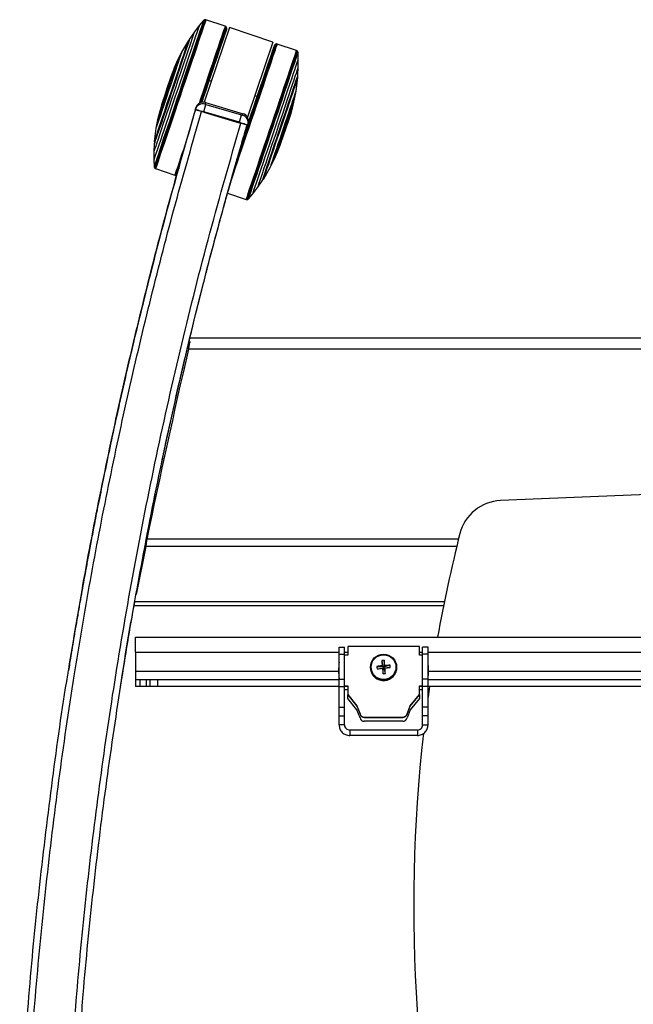
# Model space of a CAD drawing. Extents: x 5 to 292, y 5 to 205.
# Drawn here: x 40 to 54, y 65 to 87 of the extents above; entities that cross this region are included whole.
import ezdxf

# ---------------------------------------------------------------- set-up
doc = ezdxf.new("R2010")
doc.units = 0
doc.layers.get('0').update_dxf_attribs({"linetype": 'CONTINUOUS'})

msp = doc.modelspace()

# ---------------------------------------------------------------- linework, layer by layer
at = {"color": 7, "linetype": 'CONTINUOUS'}
for p, q in [((44.52767, 87.18832), (44.43112, 87.07346)), ((44.53669, 87.19721), (44.52768, 87.18833)), ((44.54807, 87.20265), (44.53669, 87.19721)), ((44.55922, 87.20591), (44.54807, 87.20265)), ((44.57119, 87.20588), (44.55922, 87.20591)), ((44.58197, 87.20352), (44.57119, 87.20588)), ((45.02329, 87.05428), (44.58197, 87.20352)), ((44.31719, 86.92481), (44.21427, 86.77602)), ((44.43112, 87.07346), (44.31719, 86.92481)), ((45.1204, 87.0259), (44.54149, 85.31399)), ((45.02329, 87.05428), (45.02245, 87.05195)), ((45.03749, 87.04643), (45.02329, 87.05428)), ((45.03749, 87.04643), (45.03665, 87.04411)), ((45.04551, 87.03895), (45.0375, 87.04643)), ((45.04551, 87.03895), (45.04467, 87.03664)), ((45.04962, 87.03329), (45.04551, 87.03895)), ((45.04962, 87.03329), (45.04878, 87.03098)), ((45.05453, 87.02259), (45.04962, 87.03329)), ((45.05689, 87.01251), (45.05453, 87.02259)), ((45.05685, 87.00122), (45.05689, 87.0125)), ((46.11507, 86.68954), (45.1204, 87.0259)), ((44.18, 86.72909), (44.02542, 86.4591)), ((44.18907, 86.73523), (44.18, 86.7291)), ((44.21427, 86.77602), (44.18907, 86.73523)), ((46.11507, 86.68954), (45.53465, 84.97317)), ((46.17324, 86.64165), (46.16524, 86.63506)), ((46.18364, 86.64717), (46.17324, 86.64165)), ((46.19034, 86.64917), (46.18364, 86.64717)), ((46.20125, 86.65025), (46.19034, 86.64917)), ((46.2173, 86.64787), (46.20125, 86.65025)), ((46.65862, 86.49863), (46.2173, 86.64787)), ((44.02542, 86.4591), (43.94032, 86.29122)), ((46.16524, 86.63506), (46.15843, 86.62607)), ((46.66862, 86.49396), (46.65862, 86.49863)), ((46.67815, 86.48672), (46.66862, 86.49396)), ((46.68503, 86.47736), (46.67815, 86.48672)), ((46.69077, 86.46613), (46.68503, 86.47736)), ((46.69255, 86.4536), (46.69077, 86.46613)), ((46.69957, 86.30371), (46.69255, 86.4536)), ((43.94032, 86.2912), (43.85745, 86.09939)), ((46.6999, 86.11643), (46.69957, 86.30371)), ((43.84738, 86.07427), (43.80187, 85.96061)), ((43.84882, 86.07417), (43.84739, 86.07429)), ((46.6914, 85.9357), (46.6999, 86.11643)), ((44.70517, 85.798), (44.65677, 85.81437)), ((46.64914, 85.56922), (46.69015, 85.87761)), ((46.68667, 85.88799), (46.6914, 85.9357)), ((46.69015, 85.87762), (46.68667, 85.88799)), ((46.61488, 85.38413), (46.64914, 85.56921)), ((44.57074, 85.30798), (44.56016, 85.27228)), ((44.57074, 85.30798), (45.43362, 85.05216)), ((45.75686, 85.44236), (45.69984, 85.46164)), ((46.56432, 85.18139), (46.61488, 85.38412)), ((43.52303, 85.11047), (43.47248, 84.90774)), ((43.53027, 85.13653), (43.53149, 85.13576)), ((43.56309, 85.25451), (43.53028, 85.13656)), ((44.33901, 85.142), (44.34267, 85.15435)), ((44.53076, 85.08515), (44.33901, 85.142)), ((44.34267, 85.15435), (44.35319, 85.18984)), ((44.53417, 85.09666), (44.53076, 85.08515)), ((44.53076, 85.08515), (45.3457, 84.84355)), ((44.53417, 85.09666), (44.58388, 85.26434)), ((45.34911, 84.85506), (44.53417, 85.09666)), ((44.58388, 85.26434), (45.39882, 85.02273)), ((46.52426, 85.03735), (46.55708, 85.1553)), ((46.55708, 85.15533), (46.55587, 85.1561)), ((43.47247, 84.90772), (43.43821, 84.72264)), ((45.3457, 84.84355), (45.34911, 84.85506)), ((45.53745, 84.7867), (45.3457, 84.84355)), ((45.34911, 84.85506), (45.39882, 85.02273)), ((45.42304, 85.01647), (45.43362, 85.05216)), ((45.55163, 84.83453), (45.54111, 84.79904)), ((43.43821, 84.72264), (43.3972, 84.41425)), ((45.54111, 84.79904), (45.53745, 84.7867)), ((43.40069, 84.40387), (43.39596, 84.35616)), ((43.3972, 84.41424), (43.40069, 84.40387)), ((43.39596, 84.35615), (43.38745, 84.17543)), ((43.38745, 84.17543), (43.38778, 83.98815)), ((46.14704, 84.00065), (46.22991, 84.19246)), ((46.23853, 84.21769), (46.23997, 84.21757)), ((46.23998, 84.21759), (46.28548, 84.33125)), ((43.38778, 83.98815), (43.3948, 83.83826)), ((46.06193, 83.83276), (46.14703, 84.00064)), ((43.3948, 83.83826), (43.39658, 83.82573)), ((43.39658, 83.82572), (43.40232, 83.81449)), ((43.40232, 83.81449), (43.4092, 83.80514)), ((43.4092, 83.80514), (43.41874, 83.7979)), ((43.41874, 83.7979), (43.42873, 83.79323)), ((43.42873, 83.79323), (43.87005, 83.64399)), ((45.90735, 83.56277), (46.06193, 83.83275)), ((43.87005, 83.64399), (43.88611, 83.64161)), ((43.88611, 83.64161), (43.89701, 83.64269)), ((43.89701, 83.64269), (43.90371, 83.64469)), ((43.90371, 83.64469), (43.91412, 83.65021)), ((45.77016, 83.36704), (45.87309, 83.51584)), ((45.87309, 83.51584), (45.89829, 83.55663)), ((45.89828, 83.55663), (45.90735, 83.56276)), ((45.65623, 83.2184), (45.77016, 83.36704)), ((45.07754, 83.23302), (45.50539, 83.08834)), ((45.50539, 83.08834), (45.51616, 83.08598)), ((45.51616, 83.08598), (45.52814, 83.08595)), ((45.52814, 83.08595), (45.53928, 83.08921)), ((45.53928, 83.08921), (45.55066, 83.09465)), ((45.55066, 83.09465), (45.55968, 83.10353)), ((45.55968, 83.10353), (45.65623, 83.2184)), ((79.94447, 79.91018), (44.2141, 79.91018)), ((80.00678, 79.65518), (44.18142, 79.65518)), ((57.20499, 76.43241), (51.33095, 76.18608)), ((43.20413, 75.13674), (42.98134, 74.03657)), ((43.20413, 75.21709), (43.13595, 74.88037)), ((43.21391, 75.25619), (43.20413, 75.21709)), ((43.20413, 75.21709), (43.20413, 75.13674)), ((43.21391, 75.21343), (43.20413, 75.13674)), ((50.3302, 75.13674), (43.20413, 75.13674)), ((43.22704, 75.30065), (43.21391, 75.21343)), ((43.21391, 75.25619), (43.21391, 75.21343)), ((50.37046, 75.30065), (43.22704, 75.30065)), ((50.04645, 73.86653), (42.95106, 73.86653)), ((50.02801, 73.77544), (42.93494, 73.77544)), ((42.9691, 72.71674), (42.9691, 73.05424)), ((42.9691, 73.05424), (57.91127, 73.05424)), ((42.9691, 72.71674), (42.9691, 72.26674)), ((42.9691, 72.71674), (47.63305, 72.71674)), ((47.63305, 72.82924), (47.75805, 72.82924)), ((47.63305, 72.66912), (47.63305, 72.82924)), ((47.63305, 72.66912), (47.75805, 72.66912)), ((47.63305, 72.09348), (47.63305, 72.66912)), ((47.75805, 72.66912), (47.75805, 72.82924)), ((47.75805, 72.71674), (47.83305, 72.71674)), ((47.75805, 72.09348), (47.75805, 72.66912)), ((47.83305, 72.84294), (47.83305, 72.6433)), ((49.47305, 72.84294), (47.83305, 72.84294)), ((49.47305, 72.6433), (49.47305, 72.84294)), ((49.47305, 72.71674), (49.54805, 72.71674)), ((49.67305, 72.82924), (49.54805, 72.82924)), ((49.54805, 72.66912), (49.54805, 72.82924)), ((49.67305, 72.66912), (49.54805, 72.66912)), ((49.54805, 72.09348), (49.54805, 72.66912)), ((49.67305, 72.66912), (49.67305, 72.82924)), ((49.67305, 72.71674), (74.51515, 72.71674)), ((49.67305, 72.09348), (49.67305, 72.66912)), ((47.83305, 72.6433), (47.75805, 72.6433)), ((48.61166, 72.52206), (48.6374, 72.37577)), ((48.66473, 72.52722), (48.66577, 72.37853)), ((49.54805, 72.6433), (49.47305, 72.6433)), ((42.9691, 72.26674), (42.9691, 72.07924)), ((47.62316, 72.26674), (42.9691, 72.26674)), ((47.62305, 72.29414), (47.62305, 72.28651)), ((48.35297, 72.36739), (48.35297, 72.36058)), ((48.49858, 72.38486), (48.6374, 72.37577)), ((48.50375, 72.33189), (48.64016, 72.34746)), ((48.6374, 72.37577), (48.62197, 72.39997)), ((48.62747, 72.34359), (48.64016, 72.34746)), ((48.6374, 72.37577), (48.66577, 72.37853)), ((48.6374, 72.37577), (48.64016, 72.34746)), ((48.66853, 72.35021), (48.64016, 72.34746)), ((48.6412, 72.21903), (48.64016, 72.34746)), ((48.80219, 72.41435), (48.66577, 72.37853)), ((48.67846, 72.40546), (48.66577, 72.37853)), ((48.66853, 72.35021), (48.66577, 72.37853)), ((48.80735, 72.36138), (48.66853, 72.35021)), ((48.69428, 72.22418), (48.66853, 72.35021)), ((48.66853, 72.35021), (48.68396, 72.34907)), ((48.95297, 72.36058), (48.95297, 72.36739)), ((74.50526, 72.26674), (49.68294, 72.26674)), ((49.68305, 72.28651), (49.68305, 72.29414)), ((42.9691, 72.07924), (42.9691, 71.92924)), ((43.0691, 72.07924), (42.9691, 72.07924)), ((43.0691, 72.07924), (43.0691, 71.92924)), ((43.21107, 72.07924), (43.0691, 72.07924)), ((43.21107, 72.07924), (43.21107, 71.92924)), ((43.29789, 72.07924), (43.21107, 72.07924)), ((43.29789, 72.07924), (43.29789, 71.92924)), ((43.4691, 72.07924), (43.29789, 72.07924)), ((43.4691, 72.07924), (43.4691, 71.92924)), ((47.63305, 72.07924), (43.4691, 72.07924)), ((47.63305, 72.09348), (47.75805, 72.09348)), ((47.63305, 71.92924), (47.63305, 72.09348)), ((47.75805, 71.92924), (47.75805, 72.09348)), ((49.67305, 72.09348), (49.54805, 72.09348)), ((49.54805, 71.92924), (49.54805, 72.09348)), ((49.67305, 71.92924), (49.67305, 72.09348)), ((74.51515, 72.07924), (49.67305, 72.07924)), ((43.0691, 71.92924), (42.9691, 71.92924)), ((43.21107, 71.92924), (43.0691, 71.92924)), ((43.29789, 71.92924), (43.21107, 71.92924)), ((43.4691, 71.92924), (43.29789, 71.92924)), ((47.63305, 71.92924), (43.4691, 71.92924)), ((47.63305, 71.92924), (47.75805, 71.92924)), ((47.63305, 71.4516), (47.63305, 71.92924)), ((47.75805, 71.94499), (47.83305, 71.94499)), ((47.75805, 71.93736), (47.83305, 71.93736)), ((47.75805, 71.4516), (47.75805, 71.92924)), ((47.83305, 71.92924), (47.75805, 71.92924)), ((47.83305, 71.85227), (47.75805, 71.85227)), ((47.83305, 71.94499), (47.83305, 71.74535)), ((49.47305, 71.94499), (49.54805, 71.94499)), ((49.47305, 71.74535), (49.47305, 71.94499)), ((49.47305, 71.93736), (49.54805, 71.93736)), ((49.54805, 71.92924), (49.47305, 71.92924)), ((49.54805, 71.85227), (49.47305, 71.85227)), ((49.67305, 71.92924), (49.54805, 71.92924)), ((49.54805, 71.4516), (49.54805, 71.92924)), ((49.67305, 71.4516), (49.67305, 71.92924)), ((74.51515, 71.92924), (49.67305, 71.92924)), ((49.70814, 71.92924), (49.67305, 71.68218)), ((47.83305, 71.74535), (48.04209, 71.48406)), ((47.83305, 71.74535), (47.83305, 71.73772)), ((47.83305, 71.73772), (48.04209, 71.47642)), ((47.83305, 71.65248), (47.83305, 71.73772)), ((48.04209, 71.39098), (47.83305, 71.65248)), ((49.26401, 71.48406), (49.47305, 71.74535)), ((49.26401, 71.47642), (49.47305, 71.73772)), ((49.47305, 71.65248), (49.26401, 71.39098)), ((49.47305, 71.74535), (49.47305, 71.73772)), ((49.47305, 71.73772), (49.47305, 71.65248)), ((47.63305, 71.4516), (47.75805, 71.4516)), ((47.63305, 71.25075), (47.63305, 71.4516)), ((47.75805, 71.25075), (47.75805, 71.4516)), ((48.04209, 71.48406), (48.11413, 71.29801)), ((48.04209, 71.48406), (48.04209, 71.47642)), ((48.04209, 71.47642), (48.11413, 71.29038)), ((48.11404, 71.2048), (48.04209, 71.39098)), ((48.11413, 71.29801), (48.11413, 71.29038)), ((49.26401, 71.39098), (49.19198, 71.2048)), ((49.19206, 71.29801), (49.26401, 71.48406)), ((49.19206, 71.29038), (49.26401, 71.47642)), ((49.19206, 71.29801), (49.19206, 71.29038)), ((49.26401, 71.48406), (49.26401, 71.47642)), ((49.67305, 71.4516), (49.54805, 71.4516)), ((49.54805, 71.25075), (49.54805, 71.4516)), ((49.67305, 71.25075), (49.67305, 71.4516)), ((47.63305, 71.25075), (47.75805, 71.25075)), ((47.63305, 71.04924), (47.63305, 71.25075)), ((47.75805, 71.04924), (47.75805, 71.25075)), ((49.09497, 71.12919), (48.21104, 71.12919)), ((48.21113, 71.22246), (49.09506, 71.22246)), ((48.21113, 71.22246), (48.21113, 71.21482)), ((48.21113, 71.21482), (49.09506, 71.21482)), ((49.09506, 71.22246), (49.09506, 71.21482)), ((49.67305, 71.25075), (49.54805, 71.25075)), ((49.54805, 71.04924), (49.54805, 71.25075)), ((49.67305, 71.04924), (49.67305, 71.25075)), ((47.75805, 71.04924), (47.63305, 71.04924)), ((47.87805, 70.92924), (47.87805, 70.80424)), ((49.42805, 70.92924), (47.87805, 70.92924)), ((49.42805, 70.92924), (49.42805, 70.80424)), ((49.54805, 71.04924), (49.67305, 71.04924)), ((49.42805, 70.80424), (47.87805, 70.80424))]:
    msp.add_line(p, q, dxfattribs=at)
at = {"color": 7, "linetype": 'CONTINUOUS', "flags": 128}
for points in [[(44.52768, 87.18833), (44.52685, 87.18604), (44.52099, 87.16902), (44.50957, 87.13554), (44.4927, 87.08594), (44.47054, 87.02071), (44.44333, 86.94049), (44.41132, 86.8461), (44.37484, 86.73845), (44.33425, 86.61864), (44.28995, 86.48783), (44.24239, 86.34734), (44.19203, 86.19856), (44.13938, 86.04297), (44.08496, 85.88212), (44.02931, 85.7176), (43.97298, 85.55105), (43.91653, 85.38413), (43.86053, 85.21849), (43.80553, 85.05578), (43.75208, 84.89761), (43.70071, 84.74557), (43.65192, 84.60115), (43.60621, 84.4658), (43.56403, 84.34086), (43.52579, 84.22757), (43.49189, 84.12706), (43.46265, 84.04033), (43.43836, 83.96824), (43.41927, 83.9115), (43.40557, 83.87068), (43.39739, 83.84619), (43.3948, 83.83826)], [(44.53669, 87.19721), (44.53586, 87.19491), (44.52997, 87.17777), (44.51847, 87.14408), (44.50149, 87.09416), (44.4792, 87.02851), (44.45181, 86.94779), (44.4196, 86.85279), (44.38288, 86.74446), (44.34203, 86.62388), (44.29745, 86.49224), (44.24959, 86.35085), (44.19891, 86.20112), (44.14592, 86.04453), (44.09115, 85.88265), (44.03514, 85.71708), (43.97845, 85.54947), (43.92165, 85.38148), (43.86529, 85.21478), (43.80993, 85.05103), (43.75614, 84.89185), (43.70444, 84.73883), (43.65534, 84.59349), (43.60934, 84.45728), (43.56689, 84.33154), (43.52841, 84.21753), (43.49429, 84.11638), (43.46486, 84.02909), (43.44042, 83.95654), (43.4212, 83.89944), (43.40741, 83.85836), (43.39918, 83.83371), (43.39658, 83.82572)], [(44.54807, 87.20265), (44.54724, 87.20034), (44.54131, 87.18312), (44.52976, 87.14926), (44.5127, 87.09909), (44.49029, 87.03312), (44.46277, 86.952), (44.4304, 86.85653), (44.3935, 86.74766), (44.35245, 86.62648), (44.30765, 86.49419), (44.25954, 86.3521), (44.20861, 86.20163), (44.15536, 86.04428), (44.10032, 85.88159), (44.04404, 85.7152), (43.98707, 85.54676), (43.92998, 85.37794), (43.87334, 85.21042), (43.81772, 85.04585), (43.76366, 84.88589), (43.7117, 84.73212), (43.66236, 84.58606), (43.61613, 84.44917), (43.57347, 84.32281), (43.5348, 84.20824), (43.50051, 84.10658), (43.47094, 84.01887), (43.44637, 83.94595), (43.42707, 83.88857), (43.41321, 83.84729), (43.40493, 83.82251), (43.40232, 83.81449)], [(44.55922, 87.20591), (44.55838, 87.20359), (44.55243, 87.18631), (44.54083, 87.15232), (44.52371, 87.10197), (44.50122, 87.03575), (44.47359, 86.95433), (44.4411, 86.8585), (44.40407, 86.74923), (44.36286, 86.6276), (44.3179, 86.49481), (44.26961, 86.3522), (44.21849, 86.20117), (44.16504, 86.04322), (44.1098, 85.87994), (44.0533, 85.71293), (43.99612, 85.54386), (43.93882, 85.37441), (43.88197, 85.20626), (43.82614, 85.04108), (43.77188, 84.88053), (43.71973, 84.72618), (43.67021, 84.57958), (43.6238, 84.44218), (43.58098, 84.31535), (43.54217, 84.20035), (43.50775, 84.09832), (43.47807, 84.01027), (43.45341, 83.93709), (43.43403, 83.87949), (43.42012, 83.83805), (43.41182, 83.81319), (43.4092, 83.80514)], [(44.57119, 87.20588), (44.57035, 87.20355), (44.56439, 87.18623), (44.55277, 87.15218), (44.53561, 87.10172), (44.51307, 87.03536), (44.48539, 86.95376), (44.45283, 86.85773), (44.41572, 86.74823), (44.37443, 86.62634), (44.32936, 86.49327), (44.28098, 86.35036), (44.22975, 86.19901), (44.17618, 86.04073), (44.12082, 85.87709), (44.06421, 85.70973), (44.00691, 85.5403), (43.94948, 85.37049), (43.89252, 85.20199), (43.83657, 85.03646), (43.78219, 84.87556), (43.72993, 84.72089), (43.6803, 84.57398), (43.6338, 84.43629), (43.59089, 84.30919), (43.55199, 84.19394), (43.5175, 84.0917), (43.48775, 84.00346), (43.46305, 83.93012), (43.44363, 83.8724), (43.42969, 83.83088), (43.42136, 83.80596), (43.41874, 83.7979)], [(44.58197, 87.20352), (44.57901, 87.19508), (44.57035, 87.16977), (44.55607, 87.12786), (44.53632, 87.06975), (44.5113, 86.99602), (44.48124, 86.90741), (44.44646, 86.80479), (44.40729, 86.6892), (44.36413, 86.56176), (44.3174, 86.42376), (44.26757, 86.27656), (44.21513, 86.12163), (44.16061, 85.9605), (44.10455, 85.79478), (44.0475, 85.62612), (43.99003, 85.45618), (43.93271, 85.28667), (43.87612, 85.11926), (43.82081, 84.95561), (43.76733, 84.79736), (43.71622, 84.64608), (43.66799, 84.50327), (43.6231, 84.37035), (43.58202, 84.24863), (43.54514, 84.13934), (43.51284, 84.04356), (43.48543, 83.96223), (43.46318, 83.89617), (43.44633, 83.84604), (43.43503, 83.81232), (43.4294, 83.79537), (43.42873, 83.79323)], [(44.31719, 86.92481), (44.31652, 86.92294), (44.31093, 86.90671), (44.29979, 86.87401), (44.28321, 86.82524), (44.2614, 86.761), (44.23462, 86.68205), (44.2032, 86.58937), (44.16753, 86.48407), (44.12803, 86.36743), (44.08518, 86.24087), (44.0395, 86.10593), (43.99156, 85.96424), (43.94192, 85.81753), (43.89119, 85.66756), (43.84, 85.51618), (43.78895, 85.3652), (43.73867, 85.21647), (43.68977, 85.07179), (43.64285, 84.93292), (43.59847, 84.80153), (43.55717, 84.67924), (43.51945, 84.56751), (43.48577, 84.46772), (43.45654, 84.38106), (43.43212, 84.30859), (43.4128, 84.2512), (43.39881, 84.20957), (43.39033, 84.18421), (43.38745, 84.17543), (43.38745, 84.17543)], [(44.43112, 87.07346), (44.43036, 87.07136), (44.42456, 87.0545), (44.41311, 87.02094), (44.39615, 86.97106), (44.37386, 86.9054), (44.34647, 86.82468), (44.3143, 86.72978), (44.27769, 86.62174), (44.23705, 86.50176), (44.19282, 86.37113), (44.14549, 86.2313), (44.09556, 86.0838), (44.0436, 85.93023), (43.99017, 85.77229), (43.93586, 85.6117), (43.88125, 85.45023), (43.82696, 85.28964), (43.77357, 85.13169), (43.72166, 84.97812), (43.67182, 84.8306), (43.62458, 84.69075), (43.58046, 84.56011), (43.53994, 84.4401), (43.50347, 84.33204), (43.47145, 84.23711), (43.44423, 84.15636), (43.42211, 84.09067), (43.40532, 84.04075), (43.39406, 84.00716), (43.38845, 83.99027), (43.38778, 83.98815)], [(45.02245, 87.05195), (45.01648, 87.03462), (45.00485, 87.00054), (44.98768, 86.95005), (44.96513, 86.88365), (44.93742, 86.80199), (44.90484, 86.7059), (44.86771, 86.59632), (44.82639, 86.47435), (44.78129, 86.34119), (44.73287, 86.19818), (44.68161, 86.04673), (44.62801, 85.88834), (44.57261, 85.7246), (44.51596, 85.55712), (44.45862, 85.38758), (44.42427, 85.28601)], [(45.03665, 87.04411), (45.0307, 87.02681), (45.01909, 86.99278), (45.00194, 86.94237), (44.97943, 86.87607), (44.95177, 86.79455), (44.91924, 86.69861), (44.88216, 86.58921), (44.84091, 86.46743), (44.79589, 86.33449), (44.74755, 86.1917), (44.69636, 86.04049), (44.64285, 85.88236), (44.58754, 85.71888), (44.53098, 85.55167), (44.47373, 85.3824), (44.44515, 85.29788)], [(45.04467, 87.03664), (45.03873, 87.01938), (45.02715, 86.98544), (45.01004, 86.93515), (44.98759, 86.86902), (44.96, 86.7877), (44.92755, 86.69201), (44.89057, 86.58288), (44.84942, 86.46141), (44.80451, 86.3288), (44.75629, 86.18637), (44.70523, 86.03554), (44.65186, 85.87781), (44.59668, 85.71474), (44.54026, 85.54795), (44.48316, 85.3791), (44.45751, 85.30325)], [(45.04878, 87.03098), (45.04285, 87.01376), (45.0313, 86.9799), (45.01424, 86.92973), (44.99183, 86.86375), (44.9643, 86.78261), (44.93192, 86.68713), (44.89503, 86.57825), (44.85397, 86.45705), (44.80916, 86.32474), (44.76105, 86.18264), (44.71011, 86.03215), (44.65686, 85.87477), (44.60181, 85.71207), (44.54551, 85.54565), (44.48854, 85.37719), (44.46439, 85.30577)], [(45.05453, 87.02259), (45.0537, 87.02029), (45.0478, 87.00316), (45.0363, 86.96945), (45.01932, 86.91952), (44.99702, 86.85386), (44.96962, 86.77311), (44.9374, 86.67809), (44.90068, 86.56973), (44.85982, 86.44911), (44.81523, 86.31743), (44.76735, 86.17601), (44.71665, 86.02624), (44.66365, 85.86961), (44.60887, 85.70769), (44.55284, 85.54207), (44.49614, 85.37442), (44.47393, 85.30873)], [(45.05689, 87.01251), (45.05607, 87.01022), (45.0502, 86.99316), (45.03876, 86.95963), (45.02186, 86.90994), (44.99966, 86.8446), (44.9724, 86.76426), (44.94034, 86.6697), (44.9038, 86.56188), (44.86314, 86.44186), (44.81877, 86.31083), (44.77113, 86.17011), (44.72069, 86.02108), (44.66794, 85.86523), (44.61343, 85.7041), (44.55768, 85.53931), (44.50126, 85.37248), (44.48026, 85.31038)], [(45.05685, 87.00122), (45.05602, 86.99895), (45.05005, 86.98159), (45.03836, 86.94732), (45.02107, 86.89649), (44.99836, 86.82963), (44.97047, 86.74741), (44.93767, 86.65068), (44.90031, 86.54044), (44.85877, 86.41781), (44.81348, 86.28405), (44.76489, 86.14055), (44.71352, 85.98876), (44.65988, 85.83024), (44.60453, 85.66663), (44.54803, 85.4996), (44.49096, 85.33087), (44.48435, 85.3113)], [(45.05463, 86.99088), (45.05464, 86.9909), (45.05167, 86.98242), (45.04298, 86.95702), (45.02865, 86.91496), (45.00884, 86.85667), (44.98375, 86.78274), (44.95363, 86.69394), (44.9188, 86.59117), (44.87961, 86.4755), (44.83646, 86.3481), (44.78979, 86.21029), (44.7401, 86.06347), (44.68787, 85.90916), (44.63366, 85.74895), (44.57802, 85.58446), (44.52151, 85.41739), (44.48574, 85.3116)], [(44.21427, 86.77602), (44.21367, 86.77437), (44.20819, 86.75842), (44.19705, 86.72572), (44.1804, 86.67675), (44.15849, 86.61219), (44.13162, 86.53294), (44.10016, 86.44012), (44.06457, 86.33503), (44.02533, 86.21915), (43.98299, 86.0941), (43.93817, 85.96163), (43.89147, 85.82362), (43.84356, 85.68198), (43.79511, 85.53873), (43.74681, 85.39585), (43.69932, 85.25537), (43.65331, 85.11924), (43.60944, 84.98939), (43.56831, 84.86764), (43.53051, 84.75569), (43.49656, 84.65512), (43.46695, 84.56733), (43.44208, 84.49357), (43.42231, 84.43486), (43.40791, 84.39203), (43.39908, 84.36568), (43.39596, 84.35618), (43.39596, 84.35615)], [(44.18, 86.7291), (44.17943, 86.72752), (44.17403, 86.7118), (44.16301, 86.67946), (44.14653, 86.63097), (44.12484, 86.56703), (44.09823, 86.48857), (44.06712, 86.39675), (44.03194, 86.29289), (43.99321, 86.17851), (43.9515, 86.05529), (43.90741, 85.92501), (43.8616, 85.78959), (43.81471, 85.65098), (43.76745, 85.51122), (43.72049, 85.37234), (43.67453, 85.23636), (43.63023, 85.10528), (43.58825, 84.98099), (43.54918, 84.86532), (43.5136, 84.75995), (43.48204, 84.66642), (43.45494, 84.58609), (43.43271, 84.52012), (43.41567, 84.4695), (43.40407, 84.43494), (43.39808, 84.41696), (43.3972, 84.41424)], [(44.18907, 86.73523), (44.18849, 86.73364), (44.18306, 86.71781), (44.17196, 86.68524), (44.15536, 86.6364), (44.13351, 86.57201), (44.10671, 86.49299), (44.07538, 86.40051), (44.03995, 86.29591), (44.00094, 86.18072), (43.95893, 86.05662), (43.91453, 85.92541), (43.86839, 85.78902), (43.82117, 85.64942), (43.77357, 85.50866), (43.72628, 85.36879), (43.67999, 85.23185), (43.63538, 85.09983), (43.59309, 84.97466), (43.55374, 84.85816), (43.51791, 84.75204), (43.48612, 84.65784), (43.45883, 84.57693), (43.43645, 84.5105), (43.41928, 84.45951), (43.4076, 84.42471), (43.40156, 84.40661), (43.40069, 84.40387)], [(45.14451, 83.47389), (45.14993, 83.48987), (45.18251, 83.58596), (45.21965, 83.69554), (45.26097, 83.81751), (45.30606, 83.95066), (45.35448, 84.09368), (45.40574, 84.24513), (45.45934, 84.40352), (45.51474, 84.56726), (45.57139, 84.73474), (45.62873, 84.90428), (45.68619, 85.07421), (45.7432, 85.24283), (45.79919, 85.40846), (45.8536, 85.56947), (45.9059, 85.72425), (45.95556, 85.87126), (46.00209, 86.00904), (46.04503, 86.13623), (46.08395, 86.25155), (46.11847, 86.35387), (46.14824, 86.44216), (46.17296, 86.51555), (46.19239, 86.57331), (46.20634, 86.61486), (46.21467, 86.63979), (46.2173, 86.64787)], [(45.23086, 83.77841), (45.24644, 83.82443), (45.29146, 83.95737), (45.33981, 84.10016), (45.39099, 84.25137), (45.4445, 84.4095), (45.49981, 84.57298), (45.55637, 84.74019), (45.61362, 84.90946), (45.67099, 85.07911), (45.72791, 85.24746), (45.78381, 85.41283), (45.83813, 85.57358), (45.89035, 85.72811), (45.93993, 85.87489), (45.98638, 86.01245), (46.02926, 86.13943), (46.06811, 86.25457), (46.10258, 86.35672), (46.1323, 86.44487), (46.15698, 86.51815), (46.17638, 86.57581), (46.19031, 86.6173), (46.19862, 86.64219), (46.20125, 86.65025)], [(45.28817, 83.9788), (45.33106, 84.10549), (45.38212, 84.25632), (45.4355, 84.41405), (45.49067, 84.57712), (45.54709, 84.74391), (45.60419, 84.91276), (45.66142, 85.08198), (45.71819, 85.24991), (45.77395, 85.41486), (45.82814, 85.57521), (45.88022, 85.72935), (45.92968, 85.87576), (45.97602, 86.01297), (46.01878, 86.13964), (46.05754, 86.25449), (46.09192, 86.35638), (46.12156, 86.44431), (46.14618, 86.5174), (46.16554, 86.57492), (46.17943, 86.6163), (46.18772, 86.64113), (46.19034, 86.64917)], [(45.32297, 84.09938), (45.3263, 84.10922), (45.37724, 84.25971), (45.4305, 84.41709), (45.48555, 84.57979), (45.54184, 84.7462), (45.59881, 84.91467), (45.65591, 85.08352), (45.71255, 85.25106), (45.76819, 85.41564), (45.82225, 85.57563), (45.87422, 85.72942), (45.92356, 85.8755), (45.9698, 86.01241), (46.01247, 86.13878), (46.05114, 86.25337), (46.08544, 86.35504), (46.11502, 86.44277), (46.13958, 86.51569), (46.15889, 86.57308), (46.17275, 86.61437), (46.18103, 86.63915), (46.18364, 86.64717)], [(45.3733, 84.2733), (45.4237, 84.42224), (45.47849, 84.58417), (45.53451, 84.74978), (45.59121, 84.91744), (45.64803, 85.08548), (45.70441, 85.25222), (45.75977, 85.41602), (45.81358, 85.57524), (45.8653, 85.72829), (45.91441, 85.87367), (45.96042, 86.00992), (46.00289, 86.1357), (46.04137, 86.24974), (46.07551, 86.35092), (46.10494, 86.43823), (46.12939, 86.5108), (46.14861, 86.56792), (46.1624, 86.60901), (46.17064, 86.63366), (46.17324, 86.64165)], [(44.02542, 86.4591), (44.025, 86.45792), (44.01994, 86.44317), (44.00927, 86.41184), (43.9932, 86.36452), (43.97204, 86.30214), (43.94621, 86.22592), (43.9162, 86.13734), (43.88261, 86.03813), (43.84608, 85.9302), (43.80732, 85.81568), (43.7671, 85.69677), (43.72619, 85.57581), (43.68539, 85.45514), (43.6455, 85.33711), (43.60728, 85.22402), (43.57149, 85.11807), (43.53882, 85.02133), (43.5099, 84.93567), (43.48531, 84.86276), (43.46551, 84.80402), (43.4509, 84.7606), (43.44175, 84.73334), (43.43825, 84.72277), (43.43821, 84.72264)], [(45.40944, 84.39717), (45.41941, 84.42663), (45.47392, 84.58776), (45.52967, 84.75255), (45.58609, 84.91938), (45.64263, 85.08659), (45.69873, 85.25251), (45.75382, 85.41549), (45.80736, 85.57392), (45.85882, 85.72623), (45.90769, 85.87088), (45.95348, 86.00646), (45.99573, 86.13161), (46.03403, 86.24509), (46.06799, 86.34577), (46.09728, 86.43265), (46.12161, 86.50486), (46.14073, 86.5617), (46.15446, 86.60258), (46.16265, 86.62712), (46.16524, 86.63506)], [(45.50539, 83.08834), (45.50834, 83.09678), (45.517, 83.12209), (45.53128, 83.164), (45.55103, 83.22211), (45.57606, 83.29584), (45.60611, 83.38445), (45.64089, 83.48706), (45.68006, 83.60266), (45.72322, 83.7301), (45.76995, 83.8681), (45.81978, 84.0153), (45.87222, 84.17023), (45.92674, 84.33136), (45.9828, 84.49708), (46.03985, 84.66574), (46.09732, 84.83568), (46.15464, 85.00519), (46.21123, 85.1726), (46.26654, 85.33625), (46.32002, 85.4945), (46.37113, 85.64578), (46.41937, 85.78859), (46.46425, 85.92151), (46.50534, 86.04323), (46.54221, 86.15252), (46.57452, 86.2483), (46.60193, 86.32963), (46.62417, 86.39569), (46.64102, 86.44582), (46.65232, 86.47953), (46.65795, 86.49649), (46.65862, 86.49863)], [(45.51616, 83.08598), (45.517, 83.08831), (45.52296, 83.10563), (45.53458, 83.13968), (45.55174, 83.19014), (45.57428, 83.2565), (45.60197, 83.3381), (45.63453, 83.43413), (45.67164, 83.54363), (45.71293, 83.66552), (45.75799, 83.79858), (45.80638, 83.9415), (45.85761, 84.09285), (45.91117, 84.25113), (45.96653, 84.41477), (46.02314, 84.58213), (46.08045, 84.75156), (46.13787, 84.92137), (46.19484, 85.08987), (46.25079, 85.2554), (46.30516, 85.4163), (46.35743, 85.57097), (46.40705, 85.71788), (46.45355, 85.85557), (46.49646, 85.98267), (46.53536, 86.09792), (46.56985, 86.20016), (46.5996, 86.2884), (46.62431, 86.36174), (46.64373, 86.41945), (46.65767, 86.46098), (46.66599, 86.4859), (46.66862, 86.49396)], [(45.52814, 83.08595), (45.52898, 83.08827), (45.53492, 83.10555), (45.54652, 83.13954), (45.56365, 83.18989), (45.58613, 83.25611), (45.61376, 83.33753), (45.64625, 83.43336), (45.68328, 83.54263), (45.72449, 83.66426), (45.76946, 83.79704), (45.81774, 83.93966), (45.86886, 84.09069), (45.92231, 84.24863), (45.97755, 84.41192), (46.03405, 84.57893), (46.09123, 84.748), (46.14853, 84.91745), (46.20538, 85.0856), (46.26121, 85.25077), (46.31547, 85.41133), (46.36762, 85.56568), (46.41715, 85.71228), (46.46355, 85.84968), (46.50637, 85.97651), (46.54518, 86.09151), (46.5796, 86.19354), (46.60928, 86.28159), (46.63394, 86.35477), (46.65332, 86.41237), (46.66723, 86.45381), (46.67553, 86.47867), (46.67815, 86.48672)], [(45.53928, 83.08921), (45.54012, 83.09152), (45.54604, 83.10874), (45.55759, 83.1426), (45.57466, 83.19276), (45.59706, 83.25874), (45.62459, 83.33986), (45.65696, 83.43533), (45.69385, 83.5442), (45.7349, 83.66538), (45.7797, 83.79767), (45.82781, 83.93975), (45.87874, 84.09022), (45.93199, 84.24758), (45.98703, 84.41026), (46.04332, 84.57665), (46.10028, 84.7451), (46.15737, 84.91392), (46.21401, 85.08144), (46.26963, 85.246), (46.32369, 85.40597), (46.37565, 85.55974), (46.42499, 85.7058), (46.47122, 85.84269), (46.51388, 85.96905), (46.55255, 86.08362), (46.58684, 86.18527), (46.61642, 86.27299), (46.64098, 86.34591), (46.66029, 86.40329), (46.67415, 86.44457), (46.68242, 86.46934), (46.68503, 86.47736)], [(45.54661, 84.81761), (45.56584, 84.87447), (45.62263, 85.0424), (45.67911, 85.20947), (45.73472, 85.37397), (45.78888, 85.5342), (45.84103, 85.68854), (45.89063, 85.83538), (45.93719, 85.97323), (45.98022, 86.10067), (46.01927, 86.21639), (46.05396, 86.31921), (46.08392, 86.40806), (46.10885, 86.48205), (46.12848, 86.5404), (46.14263, 86.58252), (46.15113, 86.60798), (46.15392, 86.61652)], [(45.55066, 83.09465), (45.55149, 83.09695), (45.55739, 83.11409), (45.56888, 83.14778), (45.58586, 83.1977), (45.60816, 83.26334), (45.63554, 83.34407), (45.66776, 83.43907), (45.70447, 83.5474), (45.74532, 83.66798), (45.7899, 83.79962), (45.83777, 83.94101), (45.88845, 84.09074), (45.94143, 84.24732), (45.99621, 84.40921), (46.05221, 84.57478), (46.1089, 84.74239), (46.16571, 84.91038), (46.22207, 85.07708), (46.27742, 85.24083), (46.33121, 85.40001), (46.38291, 85.55303), (46.43201, 85.69836), (46.47801, 85.83458), (46.52046, 85.96032), (46.55894, 86.07433), (46.59307, 86.17548), (46.62249, 86.26277), (46.64694, 86.33532), (46.66615, 86.39242), (46.67994, 86.4335), (46.68817, 86.45815), (46.69077, 86.46613)], [(45.55968, 83.10353), (45.5605, 83.10582), (45.56636, 83.12284), (45.57778, 83.15632), (45.59466, 83.20592), (45.61681, 83.27115), (45.64402, 83.35137), (45.67603, 83.44576), (45.71251, 83.5534), (45.7531, 83.67322), (45.7974, 83.80403), (45.84496, 83.94452), (45.89532, 84.0933), (45.94797, 84.24888), (46.00239, 84.40974), (46.05805, 84.57426), (46.11437, 84.74081), (46.17082, 84.90773), (46.22682, 85.07337), (46.28182, 85.23608), (46.33527, 85.39425), (46.38665, 85.54629), (46.43543, 85.69071), (46.48114, 85.82606), (46.52332, 85.951), (46.56156, 86.06429), (46.59546, 86.1648), (46.62471, 86.25153), (46.64899, 86.32362), (46.66808, 86.38036), (46.68179, 86.42118), (46.68997, 86.44567), (46.69255, 86.4536)], [(45.5619, 84.859), (45.59639, 84.96099), (45.65344, 85.1297), (45.70988, 85.29665), (45.76513, 85.46012), (45.81864, 85.61845), (45.86984, 85.77), (45.91822, 85.91323), (45.96327, 86.04666), (46.00455, 86.16892), (46.04161, 86.27875), (46.07409, 86.37504), (46.10164, 86.45679), (46.12399, 86.52317), (46.14091, 86.57349), (46.15222, 86.60723), (46.1578, 86.62406), (46.15843, 86.62607)], [(43.94032, 86.29122), (43.93998, 86.29028), (43.93513, 86.27612), (43.92464, 86.2453), (43.90878, 86.19858), (43.88794, 86.13711), (43.86263, 86.06239), (43.83347, 85.97628), (43.80118, 85.8809), (43.76655, 85.77858), (43.73045, 85.67185), (43.69375, 85.56334), (43.65737, 85.45572), (43.62219, 85.35164), (43.58909, 85.25366), (43.55887, 85.16419), (43.53229, 85.08545), (43.50999, 85.01936), (43.49253, 84.96755), (43.48034, 84.93131), (43.47371, 84.91152), (43.47247, 84.90772)], [(45.65623, 83.2184), (45.65699, 83.2205), (45.66279, 83.23736), (45.67424, 83.27092), (45.6912, 83.3208), (45.7135, 83.38646), (45.74088, 83.46718), (45.77305, 83.56208), (45.80966, 83.67012), (45.8503, 83.7901), (45.89453, 83.92073), (45.94187, 84.06056), (45.99179, 84.20806), (46.04375, 84.36163), (46.09718, 84.51957), (46.15149, 84.68015), (46.2061, 84.84163), (46.26039, 85.00222), (46.31379, 85.16017), (46.36569, 85.31374), (46.41553, 85.46126), (46.46278, 85.60111), (46.5069, 85.73175), (46.54741, 85.85176), (46.58388, 85.95982), (46.6159, 86.05475), (46.64312, 86.1355), (46.66525, 86.20119), (46.68203, 86.25111), (46.69329, 86.28469), (46.69891, 86.30159), (46.69957, 86.30371)], [(45.77016, 83.36704), (45.77084, 83.36892), (45.77642, 83.38515), (45.78757, 83.41785), (45.80415, 83.46662), (45.82596, 83.53086), (45.85273, 83.60981), (45.88415, 83.70249), (45.91982, 83.80779), (45.95933, 83.92443), (46.00217, 84.05099), (46.04785, 84.18593), (46.0958, 84.32762), (46.14543, 84.47433), (46.19616, 84.6243), (46.24736, 84.77568), (46.2984, 84.92666), (46.34868, 85.07539), (46.39758, 85.22007), (46.4445, 85.35894), (46.48889, 85.49033), (46.53019, 85.61262), (46.5679, 85.72435), (46.60158, 85.82414), (46.63081, 85.9108), (46.65523, 85.98327), (46.67456, 86.04066), (46.68854, 86.08229), (46.69703, 86.10765), (46.6999, 86.11642), (46.6999, 86.11643)], [(45.87309, 83.51584), (45.87368, 83.51749), (45.87916, 83.53344), (45.89031, 83.56613), (45.90695, 83.61511), (45.92886, 83.67967), (45.95573, 83.75892), (45.98719, 83.85174), (46.02279, 83.95683), (46.06203, 84.07271), (46.10436, 84.19776), (46.14919, 84.33023), (46.19588, 84.46824), (46.24379, 84.60987), (46.29224, 84.75313), (46.34055, 84.89601), (46.38804, 85.03649), (46.43404, 85.17261), (46.47791, 85.30246), (46.51904, 85.42422), (46.55684, 85.53617), (46.59079, 85.63674), (46.6204, 85.72453), (46.64527, 85.79829), (46.66505, 85.857), (46.67945, 85.89983), (46.68827, 85.92618), (46.69139, 85.93568), (46.6914, 85.9357)], [(45.89829, 83.55663), (45.89886, 83.55822), (45.9043, 83.57404), (45.91539, 83.60662), (45.93199, 83.65545), (45.95385, 83.71985), (45.98064, 83.79887), (46.01198, 83.89135), (46.04741, 83.99595), (46.08641, 84.11114), (46.12842, 84.23524), (46.17282, 84.36645), (46.21896, 84.50284), (46.26618, 84.64243), (46.31378, 84.78319), (46.36107, 84.92307), (46.40736, 85.06001), (46.45197, 85.19203), (46.49426, 85.3172), (46.53361, 85.4337), (46.56944, 85.53982), (46.60123, 85.63402), (46.62852, 85.71493), (46.65091, 85.78136), (46.66807, 85.83235), (46.67975, 85.86715), (46.68579, 85.88525), (46.68667, 85.88799)], [(45.90735, 83.56276), (45.90792, 83.56434), (45.91332, 83.58006), (45.92434, 83.6124), (45.94082, 83.66089), (45.96252, 83.72483), (45.98912, 83.80329), (46.02024, 83.89511), (46.05541, 83.99897), (46.09414, 84.11334), (46.13585, 84.23657), (46.17994, 84.36684), (46.22576, 84.50227), (46.27264, 84.64088), (46.3199, 84.78064), (46.36686, 84.91952), (46.41282, 85.0555), (46.45712, 85.18658), (46.49911, 85.31087), (46.53817, 85.42654), (46.57375, 85.53191), (46.60532, 85.62544), (46.63241, 85.70577), (46.65464, 85.77173), (46.67168, 85.82236), (46.68328, 85.85692), (46.68928, 85.8749), (46.69015, 85.87762)], [(46.06193, 83.83275), (46.06236, 83.83394), (46.06742, 83.84869), (46.07809, 83.88002), (46.09416, 83.92734), (46.11531, 83.98972), (46.14115, 84.06594), (46.17115, 84.15452), (46.20475, 84.25373), (46.24128, 84.36166), (46.28003, 84.47618), (46.32025, 84.59508), (46.36116, 84.71605), (46.40196, 84.83672), (46.44186, 84.95475), (46.48007, 85.06784), (46.51586, 85.17378), (46.54854, 85.27053), (46.57745, 85.35619), (46.60205, 85.4291), (46.62184, 85.48784), (46.63646, 85.53126), (46.6456, 85.55852), (46.6491, 85.56909), (46.64914, 85.56922)], [(46.14703, 84.00064), (46.14737, 84.00158), (46.15222, 84.01574), (46.16271, 84.04656), (46.17857, 84.09328), (46.19941, 84.15475), (46.22473, 84.22946), (46.25389, 84.31557), (46.28617, 84.41096), (46.3208, 84.51328), (46.3569, 84.62001), (46.3936, 84.72852), (46.42998, 84.83614), (46.46516, 84.94022), (46.49826, 85.0382), (46.52848, 85.12767), (46.55506, 85.20641), (46.57736, 85.2725), (46.59482, 85.32431), (46.60701, 85.36055), (46.61364, 85.38034), (46.61488, 85.38413)]]:
    msp.add_lwpolyline(points, dxfattribs=at)
at = {"color": 7, "linetype": 'CONTINUOUS'}
for centre, radius in [((48.65295, 72.36779), 0.29984), ((48.65295, 72.36958), 0.28433)]:
    msp.add_circle(centre, radius, dxfattribs=at)
for centre, radius, start, end in [((375.04205, -26.44631), 349.78533, 161.2308162, 161.4018155), ((348.95059, -17.62312), 322.24387, 161.2283103, 161.4043213), ((285.64123, 3.78583), 255.4192, 161.2327129, 161.3999187), ((44.51038, 85.10457), 0.17495, 73.468934, 163.468924), ((-284.9547, 196.73817), 349.78533, 341.2308162, 341.4018155), ((-258.86323, 187.91497), 322.24387, 341.2283103, 341.4043213), ((45.37336, 84.84872), 0.17495, 343.503848, 73.503838), ((-195.55387, 166.50603), 255.4192, 341.2327129, 341.3999187), ((300.54209, -2.43003), 270.71992, 161.28821, 161.4613121), ((169.53889, 41.60121), 132.49912, 161.2928163, 161.5009974), ((102.58885, 64.0688), 61.86978, 161.2918405, 161.5563183), ((71.54005, 74.46534), 29.12091, 161.289378, 161.626206), ((254.17457, 31.34948), 215.47753, 167.0453513, 168.2307307), ((51.37285, 75.18695), 1, 92.401319, 165.838193), ((84.1941, 66.90518), 34.85, 165.838193, 169.837307), ((49.38206, 72.29414), 1.759, 173.887631, 186.112369), ((48.70348, 71.85253), 0.6758, 93.286632, 97.808562), ((55.22465, 73.01921), 6.63166, 184.29926, 185.357857), ((43.04843, 71.83211), 5.65916, 5.814791, 7.055362), ((47.92405, 72.29414), 1.759, 353.887639, 6.112361), ((49.38207, 72.28651), 1.75902, 180.000041, 186.112365), ((48.65278, 72.36093), 0.29981, 180.066067, 275.598287), ((48.98764, 68.90232), 3.51671, 95.968394, 97.993837), ((49.22356, 72.42881), 0.72631, 183.468413, 187.668025), ((45.34465, 106.40929), 34.22351, 275.296382, 275.504438), ((55.68776, 73.05894), 7.09643, 185.785501, 186.797304), ((48.59216, 72.99971), 0.78223, 273.594375, 277.500819), ((48.99075, 68.92562), 3.49382, 93.093815, 95.128105), ((48.65332, 72.36082), 0.29965, 275.497202, 359.954223), ((45.37183, 106.18589), 33.99854, 275.59062, 275.799594), ((42.6546, 71.78831), 6.05538, 4.127764, 5.313548), ((48.09257, 72.31843), 0.71607, 3.438357, 7.698081), ((47.92404, 72.28651), 1.75902, 353.887643, 359.999963), ((48.21107, 71.32242), 0.09996, 194.133802, 270.036411), ((49.09512, 71.32242), 0.09996, 269.963611, 345.866198), ((48.21101, 71.22916), 0.09998, 194.106525, 270.021654), ((48.21107, 71.31479), 0.09996, 194.133802, 270.036411), ((49.09501, 71.22916), 0.09998, 269.978324, 345.893476), ((49.09512, 71.31479), 0.09996, 269.963611, 345.866198), ((84.1941, 66.90518), 34.85, 173.492746, 194.369057)]:
    msp.add_arc(centre, radius, start, end, dxfattribs=at)
for centre, major_axis, ratio, start_param, end_param in [((44.52097, 85.14009), (-0.04977, -0.16788), 0.99939083, 3.14159265, 4.71238898), ((44.53442, 85.0975), (0.19175, -0.05685), 0.0043651, 3.14159265, 4.71238898), ((44.58413, 85.26518), (0.02397, -0.00711), 0.03492077, 3.14159265, 4.71238898), ((45.34936, 84.85589), (0.19175, -0.05685), 0.0043651, 4.71238898, 6.28318531), ((45.39907, 85.02357), (0.02397, -0.00711), 0.03492077, 4.71238898, 6.28318531), ((45.38385, 84.88428), (-0.04977, -0.16788), 0.99939083, 1.57079633, 3.14159265)]:
    msp.add_ellipse(centre, major_axis=major_axis, ratio=ratio, start_param=start_param, end_param=end_param, dxfattribs=at)
for points, knots in [([(40.31941, 55.34347), (40.31706, 56.13984), (40.31233, 57.74015), (40.37903, 60.1443), (40.49937, 62.55535), (40.67797, 64.96536), (40.91306, 67.37282), (41.20518, 69.77516), (41.54455, 72.103), (41.92596, 74.35486), (42.3437, 76.53035), (42.80824, 78.69512), (43.32022, 80.8482), (43.87355, 82.98464), (44.28031, 84.39631), (44.48289, 85.09934)], [0, 0, 0, 0, 0.079222578, 0.159200044, 0.239233994, 0.319367884, 0.399593975, 0.479857465, 0.560102502, 0.633605542, 0.707056889, 0.780468372, 0.853851164, 0.92721581, 1, 1, 1, 1]), ([(44.34145, 85.14128), (44.25489, 84.84586), (44.06846, 84.20952), (43.80032, 83.24674), (43.53821, 82.27239), (43.2998, 81.35038), (43.08323, 80.4811), (42.88718, 79.66478), (42.70505, 78.8791), (42.53705, 78.12799), (42.38326, 77.41545), (42.24819, 76.76825), (42.13057, 76.18667), (42.03384, 75.69439), (41.95528, 75.2849), (41.89249, 74.9511), (41.8374, 74.65315), (41.78737, 74.37818), (41.74, 74.11384), (41.70063, 73.89073), (41.66864, 73.70729), (41.64352, 73.56192), (41.61905, 73.41913), (41.5937, 73.26996), (41.56429, 73.09522), (41.52778, 72.87568), (41.48274, 72.60101), (41.4505, 72.39942), (41.43291, 72.28943)], [0, 0, 0, 0, 0.07003647, 0.15086194, 0.22737488, 0.29959229, 0.36752789, 0.43119249, 0.49059437, 0.55102013, 0.60630076, 0.65643949, 0.70143777, 0.74129567, 0.77058331, 0.79629979, 0.81857275, 0.83951876, 0.85988562, 0.8796733, 0.89106265, 0.90225082, 0.91323781, 0.92402358, 0.93667465, 0.95355169, 0.97465924, 1, 1, 1, 1]), ([(41.43852, 72.31631), (41.55196, 73.00484), (41.78561, 74.42295), (42.19927, 76.55972), (42.6638, 78.72776), (43.17683, 80.88394), (43.73086, 83.02355), (44.13802, 84.43737), (44.34079, 85.14147)], [0, 0, 0, 0, 0.15908947, 0.32766641, 0.49615215, 0.66457251, 0.8329515, 1, 1, 1, 1]), ([(41.25893, 55.35308), (41.25728, 56.14199), (41.25397, 57.7274), (41.31929, 60.10921), (41.43723, 62.49801), (41.61345, 64.88576), (41.84654, 67.27088), (42.13629, 69.65089), (42.49363, 72.10192), (42.92504, 74.62055), (43.4369, 77.20363), (44.01728, 79.77049), (44.65851, 82.31611), (45.14204, 83.99558), (45.38298, 84.83249)], [0, 0, 0, 0, 0.07921705, 0.15919754, 0.23923442, 0.31937144, 0.39959906, 0.47986356, 0.56010945, 0.64830751, 0.73643478, 0.82450951, 0.9125506, 1, 1, 1, 1]), ([(42.6315, 71.95429), (42.63366, 71.96918), (42.74113, 72.70735), (42.99927, 74.16134), (43.40647, 76.31442), (43.86619, 78.45597), (44.37185, 80.58604), (44.91978, 82.69929), (45.32385, 84.0952), (45.52508, 84.79037)], [0, 0, 0, 0, 0.00342807, 0.16995158, 0.3363591, 0.50267393, 0.66892036, 0.83512373, 1, 1, 1, 1]), ([(43.1502, 74.95074), (43.17958, 75.10719), (43.26056, 75.53835), (43.40015, 76.24015), (43.56876, 77.05843), (43.74486, 77.87708), (43.92797, 78.69532), (44.1154, 79.50106), (44.30391, 80.28235), (44.4913, 81.0329), (44.6762, 81.75013), (44.82028, 82.29257), (44.92209, 82.66863), (44.98232, 82.88908), (45.04127, 83.10287), (45.10002, 83.31414), (45.16431, 83.54336), (45.24099, 83.81416), (45.33615, 84.1459), (45.43266, 84.47853), (45.49845, 84.70028), (45.52517, 84.79034)], [0, 0, 0, 0, 0.04715924, 0.1299633, 0.21197696, 0.2946682, 0.37803238, 0.46037279, 0.53973955, 0.61613087, 0.68954791, 0.75916419, 0.78239906, 0.80496636, 0.82686636, 0.84809933, 0.86992838, 0.89739405, 0.93147692, 0.97217094, 1, 1, 1, 1]), ([(42.61633, 71.86106), (42.66793, 72.18378), (42.76831, 72.81143), (42.88314, 73.48867), (42.94725, 73.84298), (42.95638, 73.89341)], [0, 0, 0, 0, 0.47579738, 0.92538897, 1, 1, 1, 1]), ([(40.44784, 63.73752), (40.47702, 64.15052), (40.5631, 65.36913), (40.76649, 67.38895), (41.06133, 69.7942), (41.28908, 71.43686), (41.43146, 72.27477), (41.43852, 72.31631)], [0, 0, 0, 0, 0.14378268, 0.42424507, 0.70483853, 0.98536756, 1, 1, 1, 1]), ([(41.66659, 63.46052), (41.69941, 63.93099), (41.78774, 65.19731), (41.99622, 67.25456), (42.27848, 69.61677), (42.51458, 71.18014), (42.6315, 71.95429)], [0, 0, 0, 0, 0.16545131, 0.4453299, 0.72533684, 1, 1, 1, 1])]:
    msp.add_open_spline(points, degree=3, knots=knots, dxfattribs=at)
for points in [[(44.2141, 79.83549), (44.21138, 79.82302), (44.20593, 79.79807), (44.19776, 79.75331), (44.18959, 79.70527), (44.18414, 79.67187), (44.18142, 79.65518)], [(47.63305, 71.04924), (47.63673, 71.01714), (47.6441, 70.95293), (47.70076, 70.87195), (47.78174, 70.81529), (47.84595, 70.80793), (47.87805, 70.80424)], [(47.75805, 71.04924), (47.75986, 71.03352), (47.76346, 71.00207), (47.79121, 70.96241), (47.83088, 70.93466), (47.86233, 70.93105), (47.87805, 70.92924)], [(49.42805, 70.80424), (49.46016, 70.80793), (49.52436, 70.81529), (49.60535, 70.87195), (49.662, 70.95293), (49.66937, 71.01714), (49.67305, 71.04924)], [(49.42805, 70.92924), (49.44378, 70.93105), (49.47522, 70.93466), (49.51489, 70.96241), (49.54264, 71.00207), (49.54625, 71.03352), (49.54805, 71.04924)]]:
    msp.add_open_spline(points, degree=3, dxfattribs=at)

doc.saveas('drawing.dxf')
